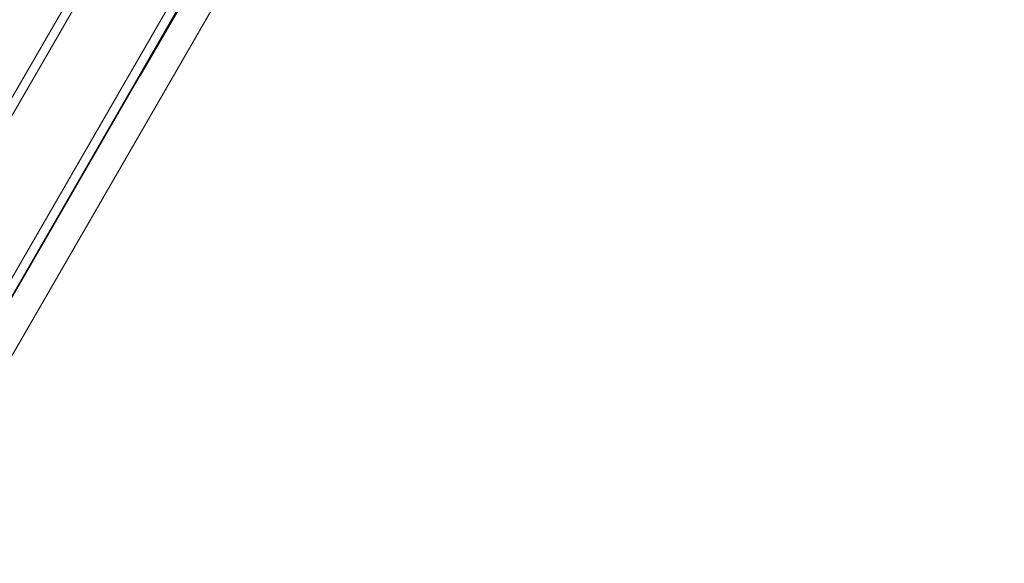
# Model space of a CAD drawing. Extents: x -201 to 1225, y -317 to 351.
# Drawn here: x 442 to 450, y -26 to -22 of the extents above; entities that cross this region are included whole.
import ezdxf

# ---------------------------------------------------------------- set-up
doc = ezdxf.new("R2010")
doc.units = 0
doc.header["$MEASUREMENT"] = 0

# ---------------------------------------------------------------- blocks, each defined once
blk = doc.blocks.new('b505254')
at = {"color": 0, "linetype": 'Continuous', "lineweight": 0}
for p, q in [((442.8969, -22.0252), (452.1881, -5.9324)), ((450.884, -6.5225), (440.1009, -25.1993)), ((450.7379, -6.924), (440.0861, -25.3734)), ((440.7505, -25.5743), (451.5335, -6.8975)), ((451.3874, -7.299), (440.7356, -25.7484)), ((450.8305, -8.2765), (440.0318, -26.9803)), ((449.8142, -8.3748), (438.9382, -27.2126)), ((450.4637, -8.7498), (439.5877, -27.5876)), ((432.7889, -40.0076), (450.6653, -9.0448))]:
    blk.add_line(p, q, dxfattribs=at)

msp = doc.modelspace()

# ---------------------------------------------------------------- block references
msp.add_blockref('b505254', (0, 0))

doc.saveas('drawing.dxf')
